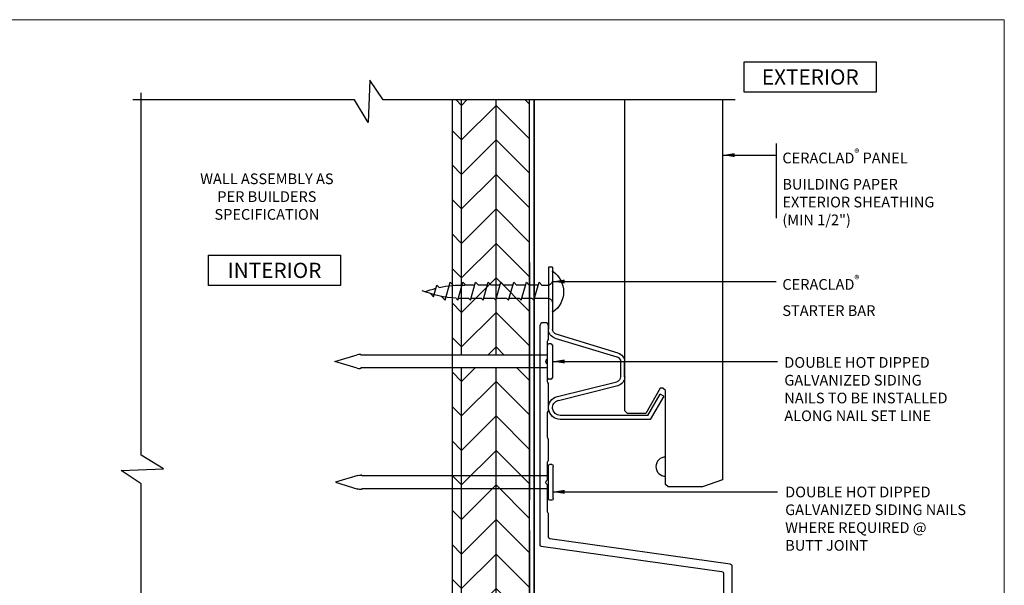
# Model space of a CAD drawing. Units: millimetres. Extents: x -6 to 4646, y -2260 to 426.
# Drawn here: x 1195 to 1356, y -1701 to -1608 of the extents above; entities that cross this region are included whole.
import ezdxf
from ezdxf.enums import TextEntityAlignment as Align

# ---------------------------------------------------------------- set-up
doc = ezdxf.new("R2010")
doc.units = ezdxf.units.MM
doc.linetypes.add('DASHED2', pattern=[0.375, 0.25, -0.125])
for name, color, linetype, lineweight in [('border', 4, 'Continuous', 20), ('Dim', 8, 'Continuous', 30), ('EZTrim', 114, 'Continuous', 30), ('OTHER MATERIAL', 8, 'Continuous', 30)]:
    doc.layers.add(name, color=color, linetype=linetype, lineweight=lineweight)
doc.layers.add('FASTENER', color=9, linetype='Continuous')
doc.layers.add('TEXT', color=6, linetype='Continuous')
doc.styles.add('DIM', font='simplex.shx')
doc.styles.add('EZ-Metric', font='simplex.shx', dxfattribs={"height": 2})
doc.styles.get("Standard").update_dxf_attribs({"font": 'arial.ttf'})
doc.dimstyles.new('EZ-mmX1', dxfattribs={"dimtxt": 2, "dimasz": 2.5, "dimexe": 1, "dimexo": 0.5, "dimgap": 1, "dimtad": 1, "dimtih": 1, "dimtoh": 1, "dimzin": 4, "dimdsep": 46, "dimtxsty": 'EZ-Metric', "dimcen": 0.15, "dimazin": 3, "dimtfac": 1, "dimtofl": 0, "dimtmove": 0, "dimatfit": 1, "dimfxl": 1, "dimarcsym": 0})

# ---------------------------------------------------------------- blocks, each defined once
blk = doc.blocks.new('SIDING NAIL')
at = {"layer": 'FASTENER'}
for p, q in [((0, -0.105), (0, 0.105)), ((0.0223, 0.115), (0.01, 0.115)), ((0.0323, 0.105), (0.0323, -0.105)), ((-1.372, 0), (-1.2281, 0.0431)), ((-1.203, 0.046), (-1.208, 0.046)), ((-1.203, 0.046), (-1.203, 0.041)), ((0, 0.041), (-1.203, 0.041)), ((-1.2281, -0.0431), (-1.372, 0)), ((-1.203, -0.046), (-1.208, -0.046)), ((0, -0.041), (-1.203, -0.041)), ((-1.203, -0.041), (-1.203, -0.046)), ((0.0223, -0.115), (0.01, -0.115))]:
    blk.add_line(p, q, dxfattribs=at)
for centre, radius, start, end in [((0.01, 0.105), 0.01, 90, 180), ((0.0223, 0.105), 0.01, 0, 90), ((-1.208, -0.024), 0.07, 90, 106.65599), ((-1.208, 0.024), 0.07, 253.34401, 270), ((0.01, -0.105), 0.01, 180, 270), ((0.0223, -0.105), 0.01, 270, 0)]:
    blk.add_arc(centre, radius, start, end, dxfattribs=at)
blk = doc.blocks.new('TITLEBLOCK')
at = {"layer": 'border', "color": 4}
blk.add_lwpolyline([(260.35, -3.62), (-6.35, -3.62), (-6.35, 199.58), (260.35, 199.58)], close=True, dxfattribs=at)
at = {"layer": 'TEXT', "color": 2, "lineweight": 30, "flags": 104}
blk.add_attdef('DESCRIPTION', text='', height=2.54, dxfattribs=at).set_placement((211.52, 16.67), align=Align.MIDDLE_CENTER)
at = {"layer": 'TEXT', "color": 3, "linetype": 'Continuous', "ltscale": 2, "style": 'DIM'}
for tag, p in [('SCALE', (226.92, 8.79)), ('DATEDWN', (226.91, 4.31))]:
    blk.add_attdef(tag, text='', height=1.58, dxfattribs=at).set_placement(p, align=Align.TOP_CENTER)
at = {"layer": 'TEXT', "color": 2, "linetype": 'Continuous', "ltscale": 2, "style": 'DIM'}
blk.add_attdef('DWGNUMBER', text='', height=2.54, dxfattribs=at).set_placement((247.47, 1.31), align=Align.MIDDLE)
blk = doc.blocks.new('STARTER+SCREW')
at = {"layer": 'OTHER MATERIAL'}
for p, q in [((-0.67, 0), (-0.67, -10.28)), ((-0.67, 0), (0, 0)), ((0, 0), (0, -10.2)), ((1.07, -2.95), (-0.11, -2.95)), ((1.07, -2.95), (1.55, -2.47)), ((2.38, -5.43), (1.55, -2.47)), ((1.69, -2.95), (3.15, -2.95)), ((3.15, -2.95), (3.63, -2.47)), ((4.46, -5.43), (3.63, -2.47)), ((3.77, -2.95), (5.23, -2.95)), ((5.23, -2.95), (5.71, -2.47)), ((6.54, -5.43), (5.71, -2.47)), ((5.84, -2.95), (7.31, -2.95)), ((7.31, -2.95), (7.79, -2.47)), ((8.62, -5.43), (7.79, -2.47)), ((7.92, -2.95), (9.39, -2.95)), ((9.39, -2.95), (9.87, -2.47)), ((10.7, -5.43), (9.87, -2.47)), ((10, -2.95), (11.47, -2.95)), ((11.47, -2.95), (11.95, -2.47)), ((12.78, -5.43), (11.95, -2.47)), ((12.08, -2.95), (13.55, -2.95)), ((13.55, -2.95), (14.03, -2.47)), ((14.86, -5.43), (14.03, -2.47)), ((16.11, -2.47), (15.57, -3)), ((16.94, -5.43), (16.11, -2.47)), ((18.32, -2.95), (17.92, -3.35)), ((18.86, -4.86), (18.32, -2.95)), ((16.94, -5.43), (17.54, -4.83)), ((18.86, -4.86), (19.36, -4.36)), ((-0.07, -5.14), (2.3, -5.14)), ((2.38, -5.43), (2.67, -5.14)), ((2.67, -5.14), (4.38, -5.14)), ((4.46, -5.43), (4.75, -5.14)), ((4.75, -5.14), (6.46, -5.14)), ((6.54, -5.43), (6.83, -5.14)), ((6.83, -5.14), (8.54, -5.14)), ((8.62, -5.43), (8.91, -5.14)), ((8.91, -5.14), (10.62, -5.14)), ((10.7, -5.43), (10.99, -5.14)), ((10.99, -5.14), (12.7, -5.14)), ((12.78, -5.43), (13.07, -5.14)), ((13.07, -5.14), (14.78, -5.14)), ((14.86, -5.43), (15.15, -5.14)), ((-11.42, -14.1), (-1.25, -10.99)), ((-1.06, -11.63), (-11.22, -14.73)), ((-12.47, -17.99), (-12.47, -15.53)), ((-11.81, -15.53), (-11.81, -17.99)), ((-1.45, -21.2), (-11.18, -18.8)), ((-18.89, -21.15), (-18.32, -20.82)), ((-16.3, -24.31), (-18.32, -20.82)), ((-1.61, -21.85), (-11.34, -19.44)), ((-18.89, -21.15), (-16.68, -24.97)), ((-16.68, -24.97), (-1.91, -24.97)), ((-16.3, -24.31), (-1.91, -24.31))]:
    blk.add_line(p, q, dxfattribs=at)
for centre, radius, start, end in [((1.62, -4.05), 4.08, 125.6828, 234.9127), ((-0.71, -0.81), 0.0832, 0, 124.8077), ((0.2, -2.18), 0.832, 180, 247.6684), ((14.21, -20.13), 17.18, 77.5452, 91.6732), ((14.21, 12.03), 17.18, 273.163, 292.2085), ((14.21, -20.13), 17.18, 69.3662, 75.6416), ((0.2, -5.92), 0.832, 109.6067, 180), ((-0.71, -7.29), 0.0832, 235.1923, 0), ((-1.5, -10.2), 0.832, 287, 0), ((-1.5, -10.2), 1.5, 287, 0), ((-10.98, -15.53), 1.5, 107, 180), ((-10.98, -15.53), 0.832, 107, 180), ((-10.98, -17.99), 1.5, 180, 256.1), ((-10.98, -17.99), 0.832, 180, 256.1), ((-1.91, -23.06), 1.91, 270, 76.1), ((-1.91, -23.06), 1.25, 270, 76.1)]:
    blk.add_arc(centre, radius, start, end, dxfattribs=at)

msp = doc.modelspace()

# ---------------------------------------------------------------- hatches: boundary and pattern name
at = {"layer": 'OTHER MATERIAL'}
h = msp.add_hatch(dxfattribs=at)
h.set_pattern_fill('HWPLY3E1', color=256, scale=4, angle=90, pattern_type=2)
h.set_pattern_definition([(90, (-712.495, -700.099), (-5.656856, 3e-16), []), (135, (-712.495, -700.0987), (3e-16, 5.656854), [8, -8]), (45, (-712.495, -700.0987), (2e-15, 5.656854), [8, -8])])
h.paths.add_polyline_path([(1278.54, -1621.27), (1265.85, -1621.27), (1265.85, -1663.1), (1278.54, -1663.1)])
h.paths.add_polyline_path([(1278.54, -1665.18), (1265.85, -1665.18), (1265.85, -1759.93), (1278.54, -1759.93)])

# ---------------------------------------------------------------- linework, layer by layer
at = {"layer": 'Dim'}
msp.add_line((1318.98, -1628.41), (1318.98, -1640.64), dxfattribs=at)
at = {"layer": 'Dim', "linetype": 'Continuous'}
for points in [[(1312.27, -1621.27), (1254.58, -1621.27), (1252.38, -1618.01), (1252.13, -1624.94), (1249.87, -1621.27), (1213.55, -1621.27)], [(1214.91, -1761.31), (1214.91, -1684.2), (1211.65, -1681.99), (1218.58, -1681.74), (1214.91, -1679.48), (1214.91, -1620.12)]]:
    msp.add_lwpolyline(points, dxfattribs=at)
at = {"layer": 'EZTrim'}
msp.add_lwpolyline([(1311.76, -1711.12), (1311.76, -1697.73, 0.373885), (1311.43, -1697.36), (1281.87, -1693.2, -0.373885), (1281.66, -1692.96), (1281.66, -1689.18, 0.171931), (1281.57, -1688.94, -0.171931), (1281.49, -1688.7), (1281.49, -1684.44, 0.252413), (1281.4, -1684.27, -0.539179), (1281.4, -1683.63, 0.252413), (1281.49, -1683.47), (1281.49, -1680.77, -0.14747), (1281.57, -1680.48, 0.14749), (1281.66, -1680.2), (1281.66, -1677.01, 0.151287), (1281.57, -1676.72, -0.151287), (1281.48, -1676.43), (1281.48, -1672.64, -0.162371), (1281.58, -1672.33, 0.162369), (1281.66, -1672.11), (1281.66, -1667.89, 0.151287), (1281.57, -1667.6, -0.151287), (1281.48, -1667.31), (1281.48, -1664.62, 0.247394), (1281.39, -1664.45, -0.527046), (1281.39, -1663.82, 0.247394), (1281.48, -1663.66), (1281.48, -1660.96, -0.151287), (1281.57, -1660.68, 0.151287), (1281.66, -1660.39), (1281.66, -1658.3, 0.414214), (1281.15, -1657.79), (1280.77, -1657.79, 0.414214), (1280.26, -1658.3), (1280.26, -1694.17, 0.373885), (1280.47, -1694.42), (1310.03, -1698.57, -0.373885), (1310.36, -1698.95), (1310.36, -1711.12, 0.414214)], format="xyb", dxfattribs=at)
at = {"layer": 'OTHER MATERIAL', "ltscale": 0.5}
msp.add_line((1278.54, -1647.91), (1278.54, -1686.81), dxfattribs=at)
at = {"layer": 'OTHER MATERIAL'}
msp.add_line((1278.54, -1691.86), (1278.54, -1733.69), dxfattribs=at)
for points in [[(1265.85, -1621.27), (1265.85, -1759.93), (1278.54, -1759.93), (1278.54, -1621.27)], [(1310.19, -1621.27), (1310.19, -1683.56), (1306.87, -1684.7), (1301.26, -1684.7), (1300.85, -1684.29), (1300.85, -1668.9), (1300.41, -1668.52), (1299.98, -1668.52), (1297.58, -1672.68), (1294.59, -1672.68), (1294.19, -1672.23), (1294.19, -1621.27)]]:
    msp.add_lwpolyline(points, dxfattribs=at)
at = {"layer": 'OTHER MATERIAL', "linetype": 'DASHED2', "ltscale": 10, "const_width": 0.25}
msp.add_lwpolyline([(1279.3, -1621.27), (1279.3, -1759.93), (1279.3, -1759.93)], dxfattribs=at)
at = {"layer": 'OTHER MATERIAL'}
msp.add_arc((1300.85, -1681.38), 1.58, 90, 270, dxfattribs=at)

# ---------------------------------------------------------------- block references
msp.add_blockref('TITLEBLOCK', (1096, -1807.69))
at = {"layer": 'FASTENER', "xscale": 25.3999492, "yscale": 25.3999492, "zscale": 25.3999492}
msp.add_blockref('SIDING NAIL', (1281.48, -1664.14), dxfattribs=at)
at = {"layer": 'FASTENER', "xscale": -25.3999492, "yscale": 25.3999492, "zscale": 25.3999492, "rotation": 180}
msp.add_blockref('SIDING NAIL', (1281.61, -1683.95), dxfattribs=at)
at = {"layer": 'OTHER MATERIAL', "xscale": -1}
msp.add_blockref('STARTER+SCREW', (1281.66, -1648.66), dxfattribs=at)

# ---------------------------------------------------------------- texts
at = {"layer": 'Dim', "char_height": 2.5, "attachment_point": 5, "style": 'EZ-Metric', "bg_fill": 16, "box_fill_scale": 1.5, "bg_fill_color": 256, "bg_fill_transparency": 0}
for s, insert in [('EXTERIOR', (1324.55, -1617.5)), ('INTERIOR', (1236.75, -1649.2))]:
    msp.add_mtext_dynamic_manual_height_columns(s, width=19.1392, gutter_width=8.75, heights=[0], dxfattribs=dict(at, insert=insert))
at = {"layer": 'Dim', "char_height": 1.75, "style": 'EZ-Metric'}
for s, insert, attachment_point in [('\\A1;CERACLAD{\\fArial|b0|i0|c0|p34;\\H0.7x;\\S®^ ;} PANEL\\PBUILDING PAPER\\PEXTERIOR SHEATHING\\P(MIN 1/2")', (1319.98, -1629.31), 1), ('WALL ASSEMBLY AS\\PPER BUILDERS\\PSPECIFICATION', (1235.51, -1633.32), 2), ('DOUBLE HOT DIPPED\\PGALVANIZED SIDING\\PNAILS TO BE INSTALLED\\PALONG NAIL SET LINE', (1320.3, -1663.42), 1), ('DOUBLE HOT DIPPED\\PGALVANIZED SIDING NAILS \\PWHERE REQUIRED @\\PBUTT JOINT', (1320.44, -1684.66), 1)]:
    msp.add_mtext(s, dxfattribs=dict(at, insert=insert, attachment_point=attachment_point))
at = {"layer": 'Dim', "insert": (1319.98, -1650.03), "char_height": 1.75, "width": 20.3415, "attachment_point": 1, "style": 'EZ-Metric'}
msp.add_mtext('\\A1;CERACLAD{\\fArial|b0|i0|c0|p34;\\H0.7x;\\S®^ ;} STARTER BAR', dxfattribs=at)

# ---------------------------------------------------------------- leaders
at = {"layer": 'Dim', "annotation_type": 0, "has_hookline": 1, "hookline_direction": 0}
for points, text_width in [([(1310.19, -1630.31), (1318.98, -1630.31)], 27.92), ([(1282.33, -1651.03), (1318.98, -1651.03)], 17.92)]:
    msp.add_leader(points, dimstyle='EZ-mmX1', override={"dimasz": 2, "dimgap": 1, "dimtad": 0}, dxfattribs=dict(at, text_width=text_width))
at = {"layer": 'Dim'}
for points in [[(1282.3, -1664.14), (1319.21, -1664.14)], [(1282.3, -1685.51), (1319.21, -1685.51)]]:
    msp.add_leader(points, dimstyle='EZ-mmX1', override={"dimasz": 2, "dimgap": 1, "dimtad": 0}, dxfattribs=at)

doc.saveas('drawing.dxf')
